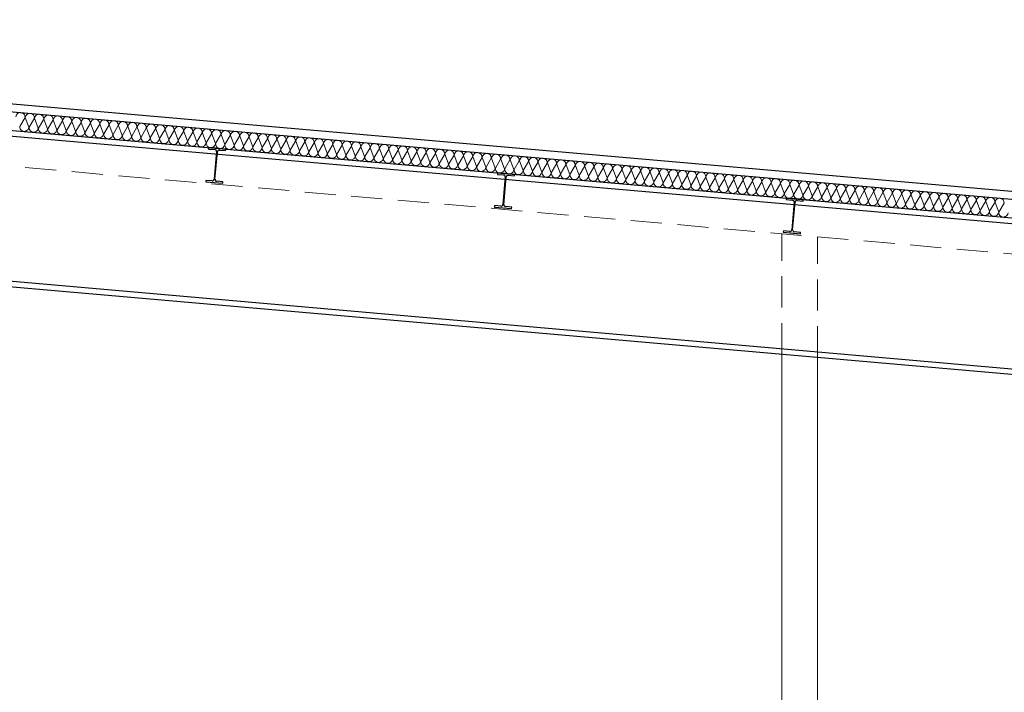
# Model space of a CAD drawing. Units: metres. Extents: x 4631261.1 to 4631354.1, y 5387193 to 5387217.4.
# Drawn here: x 4631327.3 to 4631333.6, y 5387201.3 to 5387205.7 of the extents above; entities that cross this region are included whole.
import ezdxf

# ---------------------------------------------------------------- set-up
doc = ezdxf.new("R2010")
doc.units = ezdxf.units.M
doc.linetypes.add('AUSGEZOGEN', pattern=[0])
doc.linetypes.add('VERDECKT2_S2', pattern=[0.27, 0.2, -0.07])
doc.layers.add('Standard', color=7, linetype='Continuous', lineweight=25)

# ---------------------------------------------------------------- blocks, each defined once
blk = doc.blocks.new('MUSTERELEMENT_17')
at = {"layer": 'Standard', "color": 6, "linetype": 'AUSGEZOGEN', "lineweight": 13}
for p, q in [((4631327.2964, 5387205.0252), (4631327.2625, 5387204.9679)), ((4631327.3211, 5387204.9628), (4631327.2976, 5387205.0251)), ((4631327.3562, 5387205.02), (4631327.3223, 5387204.9627)), ((4631327.3809, 5387204.9576), (4631327.3574, 5387205.0199)), ((4631327.4161, 5387205.0147), (4631327.3821, 5387204.9575)), ((4631327.4407, 5387204.9523), (4631327.4173, 5387205.0146)), ((4631327.4759, 5387205.0095), (4631327.4419, 5387204.9522)), ((4631327.5006, 5387204.9471), (4631327.4771, 5387205.0094)), ((4631327.5357, 5387205.0043), (4631327.5018, 5387204.947)), ((4631327.5604, 5387204.9419), (4631327.5369, 5387205.0042)), ((4631327.5955, 5387204.999), (4631327.5616, 5387204.9418)), ((4631327.6202, 5387204.9366), (4631327.5967, 5387204.9989)), ((4631327.6554, 5387204.9938), (4631327.6214, 5387204.9365)), ((4631327.6801, 5387204.9314), (4631327.6566, 5387204.9937)), ((4631327.7152, 5387204.9886), (4631327.6813, 5387204.9313)), ((4631327.7399, 5387204.9262), (4631327.7164, 5387204.9885)), ((4631327.775, 5387204.9833), (4631327.7411, 5387204.9261)), ((4631327.7997, 5387204.9209), (4631327.7762, 5387204.9832)), ((4631327.8349, 5387204.9781), (4631327.8009, 5387204.9208)), ((4631327.8595, 5387204.9157), (4631327.836, 5387204.978)), ((4631327.8947, 5387204.9729), (4631327.8607, 5387204.9156)), ((4631327.9194, 5387204.9105), (4631327.8959, 5387204.9728)), ((4631327.9545, 5387204.9676), (4631327.9206, 5387204.9104)), ((4631327.9792, 5387204.9052), (4631327.9557, 5387204.9675)), ((4631328.0143, 5387204.9624), (4631327.9804, 5387204.9051)), ((4631328.039, 5387204.9), (4631328.0155, 5387204.9623)), ((4631328.0742, 5387204.9572), (4631328.0402, 5387204.8999)), ((4631328.0988, 5387204.8948), (4631328.0754, 5387204.9571)), ((4631328.134, 5387204.9519), (4631328.1, 5387204.8947)), ((4631328.1587, 5387204.8895), (4631328.1352, 5387204.9518)), ((4631328.1938, 5387204.9467), (4631328.1599, 5387204.8894)), ((4631328.2185, 5387204.8843), (4631328.195, 5387204.9466)), ((4631328.2536, 5387204.9415), (4631328.2197, 5387204.8842)), ((4631328.2783, 5387204.8791), (4631328.2548, 5387204.9414)), ((4631328.3135, 5387204.9362), (4631328.2795, 5387204.879)), ((4631328.3382, 5387204.8738), (4631328.3147, 5387204.9361)), ((4631328.3733, 5387204.931), (4631328.3394, 5387204.8737)), ((4631328.398, 5387204.8686), (4631328.3745, 5387204.9309)), ((4631328.4331, 5387204.9258), (4631328.3992, 5387204.8685)), ((4631328.4578, 5387204.8634), (4631328.4343, 5387204.9257)), ((4631328.493, 5387204.9205), (4631328.459, 5387204.8633)), ((4631328.5176, 5387204.8581), (4631328.4942, 5387204.9204)), ((4631328.5528, 5387204.9153), (4631328.5188, 5387204.858)), ((4631328.5775, 5387204.8529), (4631328.554, 5387204.9152)), ((4631328.6126, 5387204.9101), (4631328.5787, 5387204.8528)), ((4631328.6373, 5387204.8477), (4631328.6138, 5387204.91)), ((4631328.6724, 5387204.9048), (4631328.6385, 5387204.8476)), ((4631328.6971, 5387204.8424), (4631328.6736, 5387204.9047)), ((4631328.7323, 5387204.8996), (4631328.6983, 5387204.8423)), ((4631328.757, 5387204.8372), (4631328.7335, 5387204.8995)), ((4631328.7921, 5387204.8944), (4631328.7581, 5387204.8371)), ((4631328.8168, 5387204.832), (4631328.7933, 5387204.8942)), ((4631328.8519, 5387204.8891), (4631328.818, 5387204.8319)), ((4631328.8766, 5387204.8267), (4631328.8531, 5387204.889)), ((4631328.9118, 5387204.8839), (4631328.8778, 5387204.8266)), ((4631328.9364, 5387204.8215), (4631328.9129, 5387204.8838)), ((4631328.9716, 5387204.8787), (4631328.9376, 5387204.8214)), ((4631328.9963, 5387204.8163), (4631328.9728, 5387204.8785)), ((4631329.0314, 5387204.8734), (4631328.9975, 5387204.8162)), ((4631329.0561, 5387204.811), (4631329.0326, 5387204.8733)), ((4631329.0912, 5387204.8682), (4631329.0573, 5387204.8109)), ((4631329.1159, 5387204.8058), (4631329.0924, 5387204.8681)), ((4631329.1511, 5387204.8629), (4631329.1171, 5387204.8057)), ((4631329.1757, 5387204.8006), (4631329.1523, 5387204.8628)), ((4631329.2109, 5387204.8577), (4631329.1769, 5387204.8005)), ((4631329.2356, 5387204.7953), (4631329.2121, 5387204.8576)), ((4631329.2707, 5387204.8525), (4631329.2368, 5387204.7952)), ((4631329.2954, 5387204.7901), (4631329.2719, 5387204.8524)), ((4631329.3305, 5387204.8472), (4631329.2966, 5387204.79)), ((4631329.3552, 5387204.7849), (4631329.3317, 5387204.8471)), ((4631329.3904, 5387204.842), (4631329.3564, 5387204.7847)), ((4631329.4151, 5387204.7796), (4631329.3916, 5387204.8419)), ((4631329.4502, 5387204.8368), (4631329.4163, 5387204.7795)), ((4631329.4749, 5387204.7744), (4631329.4514, 5387204.8367)), ((4631329.51, 5387204.8315), (4631329.4761, 5387204.7743)), ((4631329.5347, 5387204.7691), (4631329.5112, 5387204.8314)), ((4631329.5699, 5387204.8263), (4631329.5359, 5387204.769)), ((4631329.5945, 5387204.7639), (4631329.5711, 5387204.8262)), ((4631329.6297, 5387204.8211), (4631329.5957, 5387204.7638)), ((4631329.6544, 5387204.7587), (4631329.6309, 5387204.821)), ((4631329.6895, 5387204.8158), (4631329.6556, 5387204.7586)), ((4631329.7142, 5387204.7534), (4631329.6907, 5387204.8157)), ((4631329.7493, 5387204.8106), (4631329.7154, 5387204.7533)), ((4631329.774, 5387204.7482), (4631329.7505, 5387204.8105)), ((4631329.8092, 5387204.8054), (4631329.7752, 5387204.7481)), ((4631329.8338, 5387204.743), (4631329.8104, 5387204.8053)), ((4631329.869, 5387204.8001), (4631329.835, 5387204.7429)), ((4631329.8937, 5387204.7377), (4631329.8702, 5387204.8)), ((4631329.9288, 5387204.7949), (4631329.8949, 5387204.7376)), ((4631329.9535, 5387204.7325), (4631329.93, 5387204.7948)), ((4631329.9886, 5387204.7897), (4631329.9547, 5387204.7324)), ((4631330.0133, 5387204.7273), (4631329.9898, 5387204.7896)), ((4631330.0485, 5387204.7844), (4631330.0145, 5387204.7272)), ((4631330.0732, 5387204.722), (4631330.0497, 5387204.7843)), ((4631330.1083, 5387204.7792), (4631330.0744, 5387204.7219)), ((4631330.133, 5387204.7168), (4631330.1095, 5387204.7791)), ((4631330.1681, 5387204.774), (4631330.1342, 5387204.7167)), ((4631330.1928, 5387204.7116), (4631330.1693, 5387204.7739)), ((4631330.228, 5387204.7687), (4631330.194, 5387204.7115)), ((4631330.2526, 5387204.7063), (4631330.2292, 5387204.7686)), ((4631330.2878, 5387204.7635), (4631330.2538, 5387204.7062)), ((4631330.3125, 5387204.7011), (4631330.289, 5387204.7634)), ((4631330.3476, 5387204.7583), (4631330.3137, 5387204.701)), ((4631330.3723, 5387204.6959), (4631330.3488, 5387204.7582)), ((4631330.4074, 5387204.753), (4631330.3735, 5387204.6958)), ((4631330.4321, 5387204.6906), (4631330.4086, 5387204.7529)), ((4631330.4673, 5387204.7478), (4631330.4333, 5387204.6905)), ((4631330.492, 5387204.6854), (4631330.4685, 5387204.7477)), ((4631330.5271, 5387204.7426), (4631330.4931, 5387204.6853)), ((4631330.5518, 5387204.6802), (4631330.5283, 5387204.7425)), ((4631330.5869, 5387204.7373), (4631330.553, 5387204.6801)), ((4631330.6116, 5387204.6749), (4631330.5881, 5387204.7372)), ((4631330.6468, 5387204.7321), (4631330.6128, 5387204.6748)), ((4631330.6714, 5387204.6697), (4631330.6479, 5387204.732)), ((4631330.7066, 5387204.7269), (4631330.6726, 5387204.6696)), ((4631330.7313, 5387204.6645), (4631330.7078, 5387204.7268)), ((4631330.7664, 5387204.7216), (4631330.7325, 5387204.6644)), ((4631330.7911, 5387204.6592), (4631330.7676, 5387204.7215)), ((4631330.8262, 5387204.7164), (4631330.7923, 5387204.6591)), ((4631330.8509, 5387204.654), (4631330.8274, 5387204.7163)), ((4631330.8861, 5387204.7112), (4631330.8521, 5387204.6539)), ((4631330.9107, 5387204.6488), (4631330.8873, 5387204.7111)), ((4631330.9459, 5387204.7059), (4631330.9119, 5387204.6487)), ((4631330.9706, 5387204.6435), (4631330.9471, 5387204.7058)), ((4631331.0057, 5387204.7007), (4631330.9718, 5387204.6434)), ((4631331.0304, 5387204.6383), (4631331.0069, 5387204.7006)), ((4631331.0655, 5387204.6955), (4631331.0316, 5387204.6382)), ((4631331.0902, 5387204.6331), (4631331.0667, 5387204.6953)), ((4631331.1254, 5387204.6902), (4631331.0914, 5387204.633)), ((4631331.1501, 5387204.6278), (4631331.1266, 5387204.6901)), ((4631331.1852, 5387204.685), (4631331.1513, 5387204.6277)), ((4631331.2099, 5387204.6226), (4631331.1864, 5387204.6849)), ((4631331.245, 5387204.6798), (4631331.2111, 5387204.6225)), ((4631331.2697, 5387204.6174), (4631331.2462, 5387204.6796)), ((4631331.3049, 5387204.6745), (4631331.2709, 5387204.6173)), ((4631331.3295, 5387204.6121), (4631331.3061, 5387204.6744)), ((4631331.3647, 5387204.6693), (4631331.3307, 5387204.612)), ((4631331.3894, 5387204.6069), (4631331.3659, 5387204.6692)), ((4631331.4245, 5387204.664), (4631331.3906, 5387204.6068)), ((4631331.4492, 5387204.6017), (4631331.4257, 5387204.6639)), ((4631331.4843, 5387204.6588), (4631331.4504, 5387204.6015)), ((4631331.509, 5387204.5964), (4631331.4855, 5387204.6587)), ((4631331.5442, 5387204.6536), (4631331.5102, 5387204.5963)), ((4631331.5688, 5387204.5912), (4631331.5454, 5387204.6535)), ((4631331.604, 5387204.6483), (4631331.57, 5387204.5911)), ((4631331.6287, 5387204.586), (4631331.6052, 5387204.6482)), ((4631331.6638, 5387204.6431), (4631331.6299, 5387204.5858)), ((4631331.6885, 5387204.5807), (4631331.665, 5387204.643)), ((4631331.7236, 5387204.6379), (4631331.6897, 5387204.5806)), ((4631331.7483, 5387204.5755), (4631331.7248, 5387204.6378)), ((4631331.7835, 5387204.6326), (4631331.7495, 5387204.5754)), ((4631331.8082, 5387204.5702), (4631331.7847, 5387204.6325)), ((4631331.8433, 5387204.6274), (4631331.8094, 5387204.5701)), ((4631331.868, 5387204.565), (4631331.8445, 5387204.6273)), ((4631331.9031, 5387204.6222), (4631331.8692, 5387204.5649)), ((4631331.9278, 5387204.5598), (4631331.9043, 5387204.6221)), ((4631331.963, 5387204.6169), (4631331.929, 5387204.5597)), ((4631331.9876, 5387204.5545), (4631331.9642, 5387204.6168)), ((4631332.0228, 5387204.6117), (4631331.9888, 5387204.5544)), ((4631332.0475, 5387204.5493), (4631332.024, 5387204.6116)), ((4631332.0826, 5387204.6065), (4631332.0487, 5387204.5492)), ((4631332.1073, 5387204.5441), (4631332.0838, 5387204.6064)), ((4631332.1424, 5387204.6012), (4631332.1085, 5387204.544)), ((4631332.1671, 5387204.5388), (4631332.1436, 5387204.6011)), ((4631332.2023, 5387204.596), (4631332.1683, 5387204.5387)), ((4631332.227, 5387204.5336), (4631332.2035, 5387204.5959)), ((4631332.2621, 5387204.5908), (4631332.2282, 5387204.5335)), ((4631332.2868, 5387204.5284), (4631332.2633, 5387204.5907)), ((4631332.3219, 5387204.5855), (4631332.288, 5387204.5283)), ((4631332.3466, 5387204.5231), (4631332.3231, 5387204.5854)), ((4631332.3818, 5387204.5803), (4631332.3478, 5387204.523)), ((4631332.4064, 5387204.5179), (4631332.3829, 5387204.5802)), ((4631332.4416, 5387204.5751), (4631332.4076, 5387204.5178)), ((4631332.4663, 5387204.5127), (4631332.4428, 5387204.575)), ((4631332.5014, 5387204.5698), (4631332.4675, 5387204.5126)), ((4631332.5261, 5387204.5074), (4631332.5026, 5387204.5697)), ((4631332.5612, 5387204.5646), (4631332.5273, 5387204.5073)), ((4631332.5859, 5387204.5022), (4631332.5624, 5387204.5645)), ((4631332.6211, 5387204.5594), (4631332.5871, 5387204.5021)), ((4631332.6457, 5387204.497), (4631332.6223, 5387204.5593)), ((4631332.6809, 5387204.5541), (4631332.6469, 5387204.4969)), ((4631332.7056, 5387204.4917), (4631332.6821, 5387204.554)), ((4631332.7407, 5387204.5489), (4631332.7068, 5387204.4916)), ((4631332.7654, 5387204.4865), (4631332.7419, 5387204.5488)), ((4631332.8005, 5387204.5437), (4631332.7666, 5387204.4864)), ((4631332.8252, 5387204.4813), (4631332.8017, 5387204.5436)), ((4631332.8604, 5387204.5384), (4631332.8264, 5387204.4812)), ((4631332.8851, 5387204.476), (4631332.8616, 5387204.5383)), ((4631332.9202, 5387204.5332), (4631332.8863, 5387204.4759)), ((4631332.9449, 5387204.4708), (4631332.9214, 5387204.5331)), ((4631332.98, 5387204.528), (4631332.9461, 5387204.4707)), ((4631333.0047, 5387204.4656), (4631332.9812, 5387204.5279)), ((4631333.0399, 5387204.5227), (4631333.0059, 5387204.4655)), ((4631333.0645, 5387204.4603), (4631333.0411, 5387204.5226)), ((4631333.0997, 5387204.5175), (4631333.0657, 5387204.4602)), ((4631333.1244, 5387204.4551), (4631333.1009, 5387204.5174)), ((4631333.1595, 5387204.5123), (4631333.1256, 5387204.455)), ((4631333.1842, 5387204.4499), (4631333.1607, 5387204.5122)), ((4631333.2193, 5387204.507), (4631333.1854, 5387204.4498)), ((4631333.244, 5387204.4446), (4631333.2205, 5387204.5069)), ((4631333.2792, 5387204.5018), (4631333.2452, 5387204.4445)), ((4631333.3039, 5387204.4394), (4631333.2804, 5387204.5017)), ((4631333.339, 5387204.4966), (4631333.305, 5387204.4393)), ((4631333.3637, 5387204.4342), (4631333.3402, 5387204.4964)), ((4631333.3988, 5387204.4913), (4631333.3649, 5387204.4341)), ((4631333.4235, 5387204.4289), (4631333.4, 5387204.4912)), ((4631333.4586, 5387204.4861), (4631333.4247, 5387204.4288)), ((4631333.4833, 5387204.4237), (4631333.4598, 5387204.486)), ((4631333.5185, 5387204.4808), (4631333.4845, 5387204.4236)), ((4631333.5432, 5387204.4185), (4631333.5197, 5387204.4807)), ((4631333.5783, 5387204.4756), (4631333.5444, 5387204.4184))]:
    blk.add_line(p, q, dxfattribs=at)
for centre, start_param, end_param in [((4631327.2671, 5387205.0278), 4.712389, 6.283185), ((4631327.2671, 5387205.0278), 3.141593, 4.712389), ((4631327.3269, 5387205.0225), 4.712389, 6.283185), ((4631327.3269, 5387205.0225), 3.141593, 4.712389), ((4631327.3867, 5387205.0173), 4.712389, 6.283185), ((4631327.3867, 5387205.0173), 3.141593, 4.712389), ((4631327.4466, 5387205.0121), 4.712389, 6.283185), ((4631327.4466, 5387205.0121), 3.141593, 4.712389), ((4631327.5064, 5387205.0068), 4.712389, 6.283185), ((4631327.5064, 5387205.0068), 3.141593, 4.712389), ((4631327.5662, 5387205.0016), 4.712389, 6.283185), ((4631327.5662, 5387205.0016), 3.141593, 4.712389), ((4631327.6261, 5387204.9964), 4.712389, 6.283185), ((4631327.6261, 5387204.9964), 3.141593, 4.712389), ((4631327.6859, 5387204.9911), 4.712389, 6.283185), ((4631327.2918, 5387204.9654), 0, 3.141593), ((4631327.3516, 5387204.9601), 0, 3.141593), ((4631327.6859, 5387204.9911), 3.141593, 4.712389), ((4631327.7457, 5387204.9859), 4.712389, 6.283185), ((4631327.7457, 5387204.9859), 3.141593, 4.712389), ((4631327.8055, 5387204.9807), 4.712389, 6.283185), ((4631327.8055, 5387204.9807), 3.141593, 4.712389), ((4631327.8654, 5387204.9754), 4.712389, 6.283185), ((4631327.8654, 5387204.9754), 3.141593, 4.712389), ((4631327.9252, 5387204.9702), 4.712389, 6.283185), ((4631327.9252, 5387204.9702), 3.141593, 4.712389), ((4631327.985, 5387204.965), 4.712389, 6.283185), ((4631327.985, 5387204.965), 3.141593, 4.712389), ((4631328.0448, 5387204.9597), 4.712389, 6.283185), ((4631328.0448, 5387204.9597), 3.141593, 4.712389), ((4631328.1047, 5387204.9545), 4.712389, 6.283185), ((4631328.1047, 5387204.9545), 3.141593, 4.712389), ((4631328.1645, 5387204.9493), 4.712389, 6.283185), ((4631328.1645, 5387204.9493), 3.141593, 4.712389), ((4631328.2243, 5387204.944), 4.712389, 6.283185), ((4631328.2243, 5387204.944), 3.141593, 4.712389), ((4631328.2842, 5387204.9388), 4.712389, 6.283185), ((4631328.2842, 5387204.9388), 3.141593, 4.712389), ((4631328.344, 5387204.9336), 4.712389, 6.283185), ((4631328.344, 5387204.9336), 3.141593, 4.712389), ((4631328.4038, 5387204.9283), 4.712389, 6.283185), ((4631327.4114, 5387204.9549), 0, 3.141593), ((4631327.4713, 5387204.9497), 0, 3.141593), ((4631327.5311, 5387204.9444), 0, 3.141593), ((4631327.5909, 5387204.9392), 0, 3.141593), ((4631327.6507, 5387204.934), 0, 3.141593), ((4631327.7106, 5387204.9287), 0, 3.141593), ((4631327.7704, 5387204.9235), 0, 3.141593), ((4631327.8302, 5387204.9183), 0, 3.141593), ((4631327.89, 5387204.913), 0, 3.141593), ((4631327.9499, 5387204.9078), 0, 3.141593), ((4631328.0097, 5387204.9026), 0, 3.141593), ((4631328.0695, 5387204.8973), 0, 3.141593), ((4631328.1294, 5387204.8921), 0, 3.141593), ((4631328.4038, 5387204.9283), 3.141593, 4.712389), ((4631328.4636, 5387204.9231), 4.712389, 6.283185), ((4631328.4636, 5387204.9231), 3.141593, 4.712389), ((4631328.5235, 5387204.9179), 4.712389, 6.283185), ((4631328.5235, 5387204.9179), 3.141593, 4.712389), ((4631328.5833, 5387204.9126), 4.712389, 6.283185), ((4631328.5833, 5387204.9126), 3.141593, 4.712389), ((4631328.6431, 5387204.9074), 4.712389, 6.283185), ((4631328.6431, 5387204.9074), 3.141593, 4.712389), ((4631328.703, 5387204.9022), 4.712389, 6.283185), ((4631328.703, 5387204.9022), 3.141593, 4.712389), ((4631328.7628, 5387204.8969), 4.712389, 6.283185), ((4631328.7628, 5387204.8969), 3.141593, 4.712389), ((4631328.8226, 5387204.8917), 4.712389, 6.283185), ((4631328.8226, 5387204.8917), 3.141593, 4.712389), ((4631328.8824, 5387204.8865), 4.712389, 6.283185), ((4631328.8824, 5387204.8865), 3.141593, 4.712389), ((4631328.9423, 5387204.8812), 4.712389, 6.283185), ((4631328.9423, 5387204.8812), 3.141593, 4.712389), ((4631329.0021, 5387204.876), 4.712389, 6.283185), ((4631329.0021, 5387204.876), 3.141593, 4.712389), ((4631329.0619, 5387204.8707), 4.712389, 6.283185), ((4631329.0619, 5387204.8707), 3.141593, 4.712389), ((4631329.1217, 5387204.8655), 4.712389, 6.283185), ((4631329.1217, 5387204.8655), 3.141593, 4.712389), ((4631328.1892, 5387204.8869), 0, 3.141593), ((4631328.249, 5387204.8816), 0, 3.141593), ((4631328.3088, 5387204.8764), 0, 3.141593), ((4631328.3687, 5387204.8712), 0, 3.141593), ((4631328.4285, 5387204.8659), 0, 3.141593), ((4631328.4883, 5387204.8607), 0, 3.141593), ((4631328.5482, 5387204.8555), 0, 3.141593), ((4631328.608, 5387204.8502), 0, 3.141593), ((4631328.6678, 5387204.845), 0, 3.141593), ((4631328.7276, 5387204.8398), 0, 3.141593), ((4631328.7875, 5387204.8345), 0, 3.141593), ((4631328.8473, 5387204.8293), 0, 3.141593), ((4631329.1816, 5387204.8603), 4.712389, 6.283185), ((4631329.1816, 5387204.8603), 3.141593, 4.712389), ((4631329.2414, 5387204.855), 4.712389, 6.283185), ((4631329.2414, 5387204.855), 3.141593, 4.712389), ((4631329.3012, 5387204.8498), 4.712389, 6.283185), ((4631329.3012, 5387204.8498), 3.141593, 4.712389), ((4631329.3611, 5387204.8446), 4.712389, 6.283185), ((4631329.3611, 5387204.8446), 3.141593, 4.712389), ((4631329.4209, 5387204.8393), 4.712389, 6.283185), ((4631329.4209, 5387204.8393), 3.141593, 4.712389), ((4631329.4807, 5387204.8341), 4.712389, 6.283185), ((4631329.4807, 5387204.8341), 3.141593, 4.712389), ((4631329.5405, 5387204.8289), 4.712389, 6.283185), ((4631329.5405, 5387204.8289), 3.141593, 4.712389), ((4631329.6004, 5387204.8236), 4.712389, 6.283185), ((4631329.6004, 5387204.8236), 3.141593, 4.712389), ((4631329.6602, 5387204.8184), 4.712389, 6.283185), ((4631329.6602, 5387204.8184), 3.141593, 4.712389), ((4631329.72, 5387204.8132), 4.712389, 6.283185), ((4631329.72, 5387204.8132), 3.141593, 4.712389), ((4631329.7798, 5387204.8079), 4.712389, 6.283185), ((4631329.7798, 5387204.8079), 3.141593, 4.712389), ((4631329.8397, 5387204.8027), 4.712389, 6.283185), ((4631329.8397, 5387204.8027), 3.141593, 4.712389), ((4631328.9071, 5387204.8241), 0, 3.141593), ((4631328.9669, 5387204.8188), 0, 3.141593), ((4631329.0268, 5387204.8136), 0, 3.141593), ((4631329.0866, 5387204.8084), 0, 3.141593), ((4631329.1464, 5387204.8031), 0, 3.141593), ((4631329.2063, 5387204.7979), 0, 3.141593), ((4631329.2661, 5387204.7927), 0, 3.141593), ((4631329.3259, 5387204.7874), 0, 3.141593), ((4631329.3857, 5387204.7822), 0, 3.141593), ((4631329.4456, 5387204.7769), 0, 3.141593), ((4631329.5054, 5387204.7717), 0, 3.141593), ((4631329.5652, 5387204.7665), 0, 3.141593), ((4631329.8995, 5387204.7975), 4.712389, 6.283185), ((4631329.8995, 5387204.7975), 3.141593, 4.712389), ((4631329.9593, 5387204.7922), 4.712389, 6.283185), ((4631329.9593, 5387204.7922), 3.141593, 4.712389), ((4631330.0192, 5387204.787), 4.712389, 6.283185), ((4631330.0192, 5387204.787), 3.141593, 4.712389), ((4631330.079, 5387204.7818), 4.712389, 6.283185), ((4631330.079, 5387204.7818), 3.141593, 4.712389), ((4631330.1388, 5387204.7765), 4.712389, 6.283185), ((4631330.1388, 5387204.7765), 3.141593, 4.712389), ((4631330.1986, 5387204.7713), 4.712389, 6.283185), ((4631330.1986, 5387204.7713), 3.141593, 4.712389), ((4631330.2585, 5387204.7661), 4.712389, 6.283185), ((4631330.2585, 5387204.7661), 3.141593, 4.712389), ((4631330.3183, 5387204.7608), 4.712389, 6.283185), ((4631330.3183, 5387204.7608), 3.141593, 4.712389), ((4631330.3781, 5387204.7556), 4.712389, 6.283185), ((4631330.3781, 5387204.7556), 3.141593, 4.712389), ((4631330.438, 5387204.7504), 4.712389, 6.283185), ((4631330.438, 5387204.7504), 3.141593, 4.712389), ((4631330.4978, 5387204.7451), 4.712389, 6.283185), ((4631330.4978, 5387204.7451), 3.141593, 4.712389), ((4631330.5576, 5387204.7399), 4.712389, 6.283185), ((4631330.5576, 5387204.7399), 3.141593, 4.712389), ((4631329.6251, 5387204.7612), 0, 3.141593), ((4631329.6849, 5387204.756), 0, 3.141593), ((4631329.7447, 5387204.7508), 0, 3.141593), ((4631329.8045, 5387204.7455), 0, 3.141593), ((4631329.8644, 5387204.7403), 0, 3.141593), ((4631329.9242, 5387204.7351), 0, 3.141593), ((4631329.984, 5387204.7298), 0, 3.141593), ((4631330.0438, 5387204.7246), 0, 3.141593), ((4631330.1037, 5387204.7194), 0, 3.141593), ((4631330.1635, 5387204.7141), 0, 3.141593), ((4631330.2233, 5387204.7089), 0, 3.141593), ((4631330.2832, 5387204.7037), 0, 3.141593), ((4631330.6174, 5387204.7347), 4.712389, 6.283185), ((4631330.6174, 5387204.7347), 3.141593, 4.712389), ((4631330.6773, 5387204.7294), 4.712389, 6.283185), ((4631330.6773, 5387204.7294), 3.141593, 4.712389), ((4631330.7371, 5387204.7242), 4.712389, 6.283185), ((4631330.7371, 5387204.7242), 3.141593, 4.712389), ((4631330.7969, 5387204.719), 4.712389, 6.283185), ((4631330.7969, 5387204.719), 3.141593, 4.712389), ((4631330.8567, 5387204.7137), 4.712389, 6.283185), ((4631330.8567, 5387204.7137), 3.141593, 4.712389), ((4631330.9166, 5387204.7085), 4.712389, 6.283185), ((4631330.9166, 5387204.7085), 3.141593, 4.712389), ((4631330.9764, 5387204.7033), 4.712389, 6.283185), ((4631330.9764, 5387204.7033), 3.141593, 4.712389), ((4631331.0362, 5387204.698), 4.712389, 6.283185), ((4631331.0362, 5387204.698), 3.141593, 4.712389), ((4631331.0961, 5387204.6928), 4.712389, 6.283185), ((4631331.0961, 5387204.6928), 3.141593, 4.712389), ((4631331.1559, 5387204.6875), 4.712389, 6.283185), ((4631331.1559, 5387204.6875), 3.141593, 4.712389), ((4631331.2157, 5387204.6823), 4.712389, 6.283185), ((4631331.2157, 5387204.6823), 3.141593, 4.712389), ((4631331.2755, 5387204.6771), 4.712389, 6.283185), ((4631331.2755, 5387204.6771), 3.141593, 4.712389), ((4631330.343, 5387204.6984), 0, 3.141593), ((4631330.4028, 5387204.6932), 0, 3.141593), ((4631330.4626, 5387204.688), 0, 3.141593), ((4631330.5225, 5387204.6827), 0, 3.141593), ((4631330.5823, 5387204.6775), 0, 3.141593), ((4631330.6421, 5387204.6723), 0, 3.141593), ((4631330.7019, 5387204.667), 0, 3.141593), ((4631330.7618, 5387204.6618), 0, 3.141593), ((4631330.8216, 5387204.6566), 0, 3.141593), ((4631330.8814, 5387204.6513), 0, 3.141593), ((4631330.9413, 5387204.6461), 0, 3.141593), ((4631331.0011, 5387204.6409), 0, 3.141593), ((4631331.3354, 5387204.6718), 4.712389, 6.283185), ((4631331.3354, 5387204.6718), 3.141593, 4.712389), ((4631331.3952, 5387204.6666), 4.712389, 6.283185), ((4631331.3952, 5387204.6666), 3.141593, 4.712389), ((4631331.455, 5387204.6614), 4.712389, 6.283185), ((4631331.455, 5387204.6614), 3.141593, 4.712389), ((4631331.5149, 5387204.6561), 4.712389, 6.283185), ((4631331.5149, 5387204.6561), 3.141593, 4.712389), ((4631331.5747, 5387204.6509), 4.712389, 6.283185), ((4631331.5747, 5387204.6509), 3.141593, 4.712389), ((4631331.6345, 5387204.6457), 4.712389, 6.283185), ((4631331.6345, 5387204.6457), 3.141593, 4.712389), ((4631331.6943, 5387204.6404), 4.712389, 6.283185), ((4631331.6943, 5387204.6404), 3.141593, 4.712389), ((4631331.7542, 5387204.6352), 4.712389, 6.283185), ((4631331.7542, 5387204.6352), 3.141593, 4.712389), ((4631331.814, 5387204.63), 4.712389, 6.283185), ((4631331.814, 5387204.63), 3.141593, 4.712389), ((4631331.8738, 5387204.6247), 4.712389, 6.283185), ((4631331.8738, 5387204.6247), 3.141593, 4.712389), ((4631331.9336, 5387204.6195), 4.712389, 6.283185), ((4631331.9336, 5387204.6195), 3.141593, 4.712389), ((4631331.9935, 5387204.6143), 4.712389, 6.283185), ((4631331.9935, 5387204.6143), 3.141593, 4.712389), ((4631331.0609, 5387204.6356), 0, 3.141593), ((4631331.1207, 5387204.6304), 0, 3.141593), ((4631331.1806, 5387204.6252), 0, 3.141593), ((4631331.2404, 5387204.6199), 0, 3.141593), ((4631331.3002, 5387204.6147), 0, 3.141593), ((4631331.3601, 5387204.6095), 0, 3.141593), ((4631331.4199, 5387204.6042), 0, 3.141593), ((4631331.4797, 5387204.599), 0, 3.141593), ((4631331.5395, 5387204.5938), 0, 3.141593), ((4631331.5994, 5387204.5885), 0, 3.141593), ((4631331.6592, 5387204.5833), 0, 3.141593), ((4631331.719, 5387204.578), 0, 3.141593), ((4631332.0533, 5387204.609), 4.712389, 6.283185), ((4631332.0533, 5387204.609), 3.141593, 4.712389), ((4631332.1131, 5387204.6038), 4.712389, 6.283185), ((4631332.1131, 5387204.6038), 3.141593, 4.712389), ((4631332.173, 5387204.5986), 4.712389, 6.283185), ((4631332.173, 5387204.5986), 3.141593, 4.712389), ((4631332.2328, 5387204.5933), 4.712389, 6.283185), ((4631332.2328, 5387204.5933), 3.141593, 4.712389), ((4631332.2926, 5387204.5881), 4.712389, 6.283185), ((4631332.2926, 5387204.5881), 3.141593, 4.712389), ((4631332.3524, 5387204.5829), 4.712389, 6.283185), ((4631332.3524, 5387204.5829), 3.141593, 4.712389), ((4631332.4123, 5387204.5776), 4.712389, 6.283185), ((4631332.4123, 5387204.5776), 3.141593, 4.712389), ((4631332.4721, 5387204.5724), 4.712389, 6.283185), ((4631332.4721, 5387204.5724), 3.141593, 4.712389), ((4631332.5319, 5387204.5672), 4.712389, 6.283185), ((4631332.5319, 5387204.5672), 3.141593, 4.712389), ((4631332.5917, 5387204.5619), 4.712389, 6.283185), ((4631332.5917, 5387204.5619), 3.141593, 4.712389), ((4631332.6516, 5387204.5567), 4.712389, 6.283185), ((4631332.6516, 5387204.5567), 3.141593, 4.712389), ((4631332.7114, 5387204.5515), 4.712389, 6.283185), ((4631332.7114, 5387204.5515), 3.141593, 4.712389), ((4631331.7788, 5387204.5728), 0, 3.141593), ((4631331.8387, 5387204.5676), 0, 3.141593), ((4631331.8985, 5387204.5623), 0, 3.141593), ((4631331.9583, 5387204.5571), 0, 3.141593), ((4631332.0182, 5387204.5519), 0, 3.141593), ((4631332.078, 5387204.5466), 0, 3.141593), ((4631332.1378, 5387204.5414), 0, 3.141593), ((4631332.1976, 5387204.5362), 0, 3.141593), ((4631332.2575, 5387204.5309), 0, 3.141593), ((4631332.3173, 5387204.5257), 0, 3.141593), ((4631332.3771, 5387204.5205), 0, 3.141593), ((4631332.4369, 5387204.5152), 0, 3.141593), ((4631332.7712, 5387204.5462), 4.712389, 6.283185), ((4631332.7712, 5387204.5462), 3.141593, 4.712389), ((4631332.8311, 5387204.541), 4.712389, 6.283185), ((4631332.8311, 5387204.541), 3.141593, 4.712389), ((4631332.8909, 5387204.5358), 4.712389, 6.283185), ((4631332.8909, 5387204.5358), 3.141593, 4.712389), ((4631332.9507, 5387204.5305), 4.712389, 6.283185), ((4631332.9507, 5387204.5305), 3.141593, 4.712389), ((4631333.0105, 5387204.5253), 4.712389, 6.283185), ((4631333.0105, 5387204.5253), 3.141593, 4.712389), ((4631333.0704, 5387204.5201), 4.712389, 6.283185), ((4631333.0704, 5387204.5201), 3.141593, 4.712389), ((4631333.1302, 5387204.5148), 4.712389, 6.283185), ((4631333.1302, 5387204.5148), 3.141593, 4.712389), ((4631333.19, 5387204.5096), 4.712389, 6.283185), ((4631333.19, 5387204.5096), 3.141593, 4.712389), ((4631333.2499, 5387204.5044), 4.712389, 6.283185), ((4631333.2499, 5387204.5044), 3.141593, 4.712389), ((4631333.3097, 5387204.4991), 4.712389, 6.283185), ((4631333.3097, 5387204.4991), 3.141593, 4.712389), ((4631333.3695, 5387204.4939), 4.712389, 6.283185), ((4631333.3695, 5387204.4939), 3.141593, 4.712389), ((4631333.4293, 5387204.4886), 4.712389, 6.283185), ((4631333.4293, 5387204.4886), 3.141593, 4.712389), ((4631332.4968, 5387204.51), 0, 3.141593), ((4631332.5566, 5387204.5048), 0, 3.141593), ((4631332.6164, 5387204.4995), 0, 3.141593), ((4631332.6763, 5387204.4943), 0, 3.141593), ((4631332.7361, 5387204.4891), 0, 3.141593), ((4631332.7959, 5387204.4838), 0, 3.141593), ((4631332.8557, 5387204.4786), 0, 3.141593), ((4631332.9156, 5387204.4734), 0, 3.141593), ((4631332.9754, 5387204.4681), 0, 3.141593), ((4631333.0352, 5387204.4629), 0, 3.141593), ((4631333.0951, 5387204.4577), 0, 3.141593), ((4631333.1549, 5387204.4524), 0, 3.141593), ((4631333.4892, 5387204.4834), 4.712389, 6.283185), ((4631333.4892, 5387204.4834), 3.141593, 4.712389), ((4631333.549, 5387204.4782), 4.712389, 6.283185), ((4631333.549, 5387204.4782), 3.141593, 4.712389), ((4631333.2147, 5387204.4472), 0, 3.141593), ((4631333.2745, 5387204.442), 0, 3.141593), ((4631333.3344, 5387204.4367), 0, 3.141593), ((4631333.3942, 5387204.4315), 0, 3.141593), ((4631333.454, 5387204.4263), 0, 3.141593), ((4631333.5138, 5387204.421), 0, 3.141593), ((4631333.5737, 5387204.4158), 0, 3.141593)]:
    blk.add_ellipse(centre, major_axis=(-0.0293, 0.0026), ratio=0.999148, start_param=start_param, end_param=end_param, dxfattribs=at)

msp = doc.modelspace()

# ---------------------------------------------------------------- linework, layer by layer
at = {"layer": 'Standard', "color": 6, "linetype": 'AUSGEZOGEN', "lineweight": 25}
for p, q in [((4631321.0413, 5387205.6528), (4631349.2906, 5387203.1813)), ((4631321.0413, 5387205.6026), (4631349.2863, 5387203.1315)), ((4631321.0413, 5387205.4821), (4631349.2758, 5387203.0119)), ((4631321.0413, 5387205.4821), (4631349.2758, 5387203.0119)), ((4631321.0413, 5387205.4821), (4631349.2758, 5387203.0119)), ((4631321.0413, 5387205.446), (4631347.3722, 5387203.1423)), ((4631328.4745, 5387204.8318), (4631328.4737, 5387204.8226)), ((4631328.5841, 5387204.8222), (4631328.4745, 5387204.8318)), ((4631328.4737, 5387204.8226), (4631328.5136, 5387204.8191)), ((4631328.5245, 5387204.8061), (4631328.5091, 5387204.6292)), ((4631328.5149, 5387204.6287), (4631328.5304, 5387204.8056)), ((4631328.5434, 5387204.8165), (4631328.5833, 5387204.813)), ((4631328.5833, 5387204.813), (4631328.5841, 5387204.8222)), ((4631330.3275, 5387204.6697), (4631330.3267, 5387204.6605)), ((4631330.3267, 5387204.6605), (4631330.3666, 5387204.657)), ((4631330.437, 5387204.6601), (4631330.3275, 5387204.6697)), ((4631330.3775, 5387204.644), (4631330.362, 5387204.4671)), ((4631330.3679, 5387204.4666), (4631330.3833, 5387204.6435)), ((4631330.3963, 5387204.6544), (4631330.4362, 5387204.6509)), ((4631330.4362, 5387204.6509), (4631330.437, 5387204.6601)), ((4631328.4562, 5387204.6218), (4631328.4554, 5387204.6126)), ((4631328.4554, 5387204.6126), (4631328.565, 5387204.603)), ((4631328.4961, 5387204.6183), (4631328.4562, 5387204.6218)), ((4631328.5658, 5387204.6122), (4631328.5259, 5387204.6157)), ((4631328.565, 5387204.603), (4631328.5658, 5387204.6122)), ((4631321.0413, 5387204.5144), (4631347.2913, 5387202.2179)), ((4631321.0413, 5387204.4783), (4631347.2881, 5387202.182)), ((4631330.3091, 5387204.4597), (4631330.3083, 5387204.4505)), ((4631330.349, 5387204.4562), (4631330.3091, 5387204.4597)), ((4631330.4187, 5387204.4501), (4631330.3788, 5387204.4536)), ((4631332.1804, 5387204.5076), (4631332.1796, 5387204.4984)), ((4631332.1796, 5387204.4984), (4631332.2195, 5387204.4949)), ((4631332.29, 5387204.498), (4631332.1804, 5387204.5076)), ((4631332.2304, 5387204.4819), (4631332.2149, 5387204.305)), ((4631332.2208, 5387204.3045), (4631332.2363, 5387204.4814)), ((4631332.2493, 5387204.4923), (4631332.2892, 5387204.4888)), ((4631332.2892, 5387204.4888), (4631332.29, 5387204.498)), ((4631330.3083, 5387204.4505), (4631330.4179, 5387204.4409)), ((4631330.4179, 5387204.4409), (4631330.4187, 5387204.4501)), ((4631332.162, 5387204.2976), (4631332.1612, 5387204.2884)), ((4631332.1612, 5387204.2884), (4631332.2708, 5387204.2788)), ((4631332.2019, 5387204.2941), (4631332.162, 5387204.2976)), ((4631332.2716, 5387204.288), (4631332.2317, 5387204.2915)), ((4631332.2708, 5387204.2788), (4631332.2716, 5387204.288))]:
    msp.add_line(p, q, dxfattribs=at)
at = {"layer": 'Standard', "color": 6, "linetype": 'VERDECKT2_S2', "lineweight": 18}
for p, q in [((4631321.0212, 5387205.253), (4631348.9663, 5387202.8081)), ((4631332.1513, 5387203.5063), (4631332.1513, 5387204.2792)), ((4631332.3813, 5387203.4862), (4631332.3813, 5387204.2591))]:
    msp.add_line(p, q, dxfattribs=at)
at = {"layer": 'Standard', "color": 6, "linetype": 'AUSGEZOGEN', "lineweight": 18}
for p, q in [((4631332.1513, 5387203.5063), (4631332.1513, 5387196.2056)), ((4631332.3813, 5387203.4862), (4631332.3813, 5387196.2009))]:
    msp.add_line(p, q, dxfattribs=at)
at = {"layer": 'Standard', "color": 6, "linetype": 'AUSGEZOGEN', "lineweight": 25}
for centre, start, end in [((4631328.5126, 5387204.8072), 355, 85), ((4631328.5424, 5387204.8046), 85, 175), ((4631330.3655, 5387204.6451), 355, 85), ((4631330.3953, 5387204.6425), 85, 175), ((4631328.4971, 5387204.6303), 265, 355), ((4631328.5269, 5387204.6276), 175, 265), ((4631330.35, 5387204.4681), 265, 355), ((4631330.3798, 5387204.4655), 175, 265), ((4631332.2184, 5387204.483), 355, 85), ((4631332.2482, 5387204.4804), 85, 175), ((4631332.203, 5387204.306), 265, 355), ((4631332.2327, 5387204.3034), 175, 265)]:
    msp.add_arc(centre, 0.012, start, end, dxfattribs=at)

# ---------------------------------------------------------------- block references
at = {"layer": 'Standard', "color": 6, "linetype": 'AUSGEZOGEN', "lineweight": 13}
msp.add_blockref('MUSTERELEMENT_17', (0, 0), dxfattribs=at)

doc.saveas('drawing.dxf')
